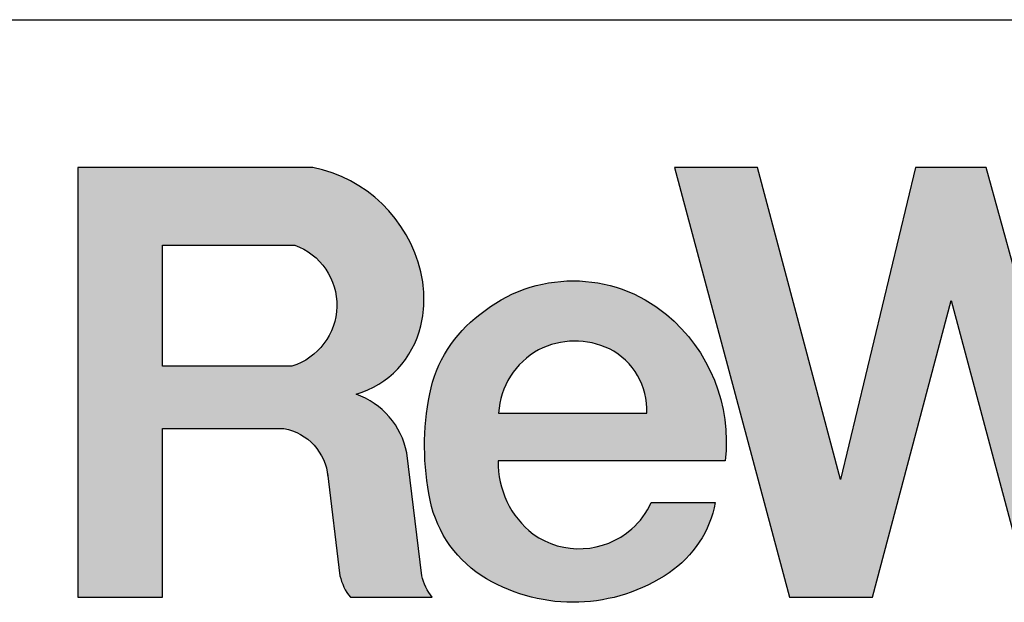
# Model space of a CAD drawing. Units: feet. Extents: x -2914 to 2108, y 9 to 143.
# Drawn here: x 214 to 215, y 10 to 10 of the extents above; entities that cross this region are included whole.
import ezdxf

# ---------------------------------------------------------------- set-up
doc = ezdxf.new("R2010")
doc.units = ezdxf.units.FT
doc.header["$MEASUREMENT"] = 0
doc.layers.get('0').update_dxf_attribs({"linetype": 'CONTINUOUS'})
doc.layers.add('ReWa_Clear_Sky_Blue', color=7, linetype='CONTINUOUS', true_color=0x007caf)
doc.layers.add('ReWa_Ocean_Sea_Blue', color=7, linetype='CONTINUOUS', true_color=0x88b5d8)
doc.layers.add('TITLEBLOCK', color=2, linetype='CONTINUOUS')

# ---------------------------------------------------------------- blocks, each defined once
blk = doc.blocks.new('ReWa_Logo')
at = {"layer": 'ReWa_Clear_Sky_Blue'}
h = blk.add_hatch(color=256, dxfattribs=at)
h.dxf.hatch_style = 1
h.paths.add_polyline_path([(0.85465, 0.21632, 0.211898), (0.8879, 0.16997, 0.289552), (0.99576, 0.17351, 0.198871), (1.02301, 0.21495), (0.98516, 0.21495, -0.107907), (0.97367, 0.19938, -0.347518), (0.91543, 0.19637, -0.239206), (0.89488, 0.23958), (1.02881, 0.23958, 0.254033), (0.99411, 0.32602, 0.360244), (0.88407, 0.32602, 0.184197), (0.85438, 0.2792, 0.100499)])
h.paths.add_polyline_path([(0.89505, 0.26773, -0.257389), (0.91871, 0.30514, -0.231713), (0.96055, 0.30568, -0.292929), (0.9826, 0.26773)], flags=16)
h.paths.add_polyline_path([(0.81094, 0.27892, 0.270196), (0.84913, 0.31929, 0.115391), (0.84913, 0.35109, 0.294543), (0.78533, 0.41272), (0.64669, 0.41272), (0.64669, 0.15905), (0.69658, 0.15905), (0.69658, 0.25871), (0.76836, 0.25871, -0.336863), (0.79427, 0.23018), (0.8014, 0.17179, 0.116819), (0.80758, 0.15905), (0.85588, 0.15905, -0.116819), (0.8497, 0.17179), (0.84085, 0.24423, 0.267537)])
h.paths.add_polyline_path([(0.77304, 0.29548), (0.69658, 0.29548), (0.69658, 0.36693), (0.7747, 0.36693, -0.719917)], flags=16)
at = {"layer": 'ReWa_Ocean_Sea_Blue'}
h = blk.add_hatch(color=256, dxfattribs=at)
h.dxf.hatch_style = 1
h.paths.add_polyline_path([(1.20912, 0.15905), (1.25767, 0.15905), (1.32487, 0.41272), (1.27579, 0.41272), (1.23361, 0.22858), (1.18294, 0.41272), (1.14113, 0.41272), (1.09694, 0.22858), (1.04792, 0.41272), (0.99882, 0.41272), (1.06681, 0.15905), (1.11575, 0.15905), (1.16216, 0.33426)])
h.paths.add_polyline_path([(1.37882, 0.31562, -0.052486), (1.40091, 0.31611, -0.225301), (1.41751, 0.30647, -0.153538), (1.4235, 0.28896, -0.248717), (1.41672, 0.27472, -0.177002), (1.38977, 0.26578, 0.079787), (1.34497, 0.25931, 0.123057), (1.31431, 0.24062, 0.218149), (1.3032, 0.21009, 0.123366), (1.31443, 0.17688, 0.226344), (1.3456, 0.1576, 0.046819), (1.3777, 0.15712, 0.184437), (1.42319, 0.17871, 0.079153), (1.42399, 0.16918, 0.168765), (1.43057, 0.15905), (1.47357, 0.15905, -0.289393), (1.46725, 0.16877), (1.46725, 0.29176, 0.244763), (1.44864, 0.33104, 0.12003), (1.42374, 0.34201, 0.087382), (1.36303, 0.34214, 0.157372), (1.32641, 0.32286, 0.187657), (1.30809, 0.28537), (1.3533, 0.28537, -0.109924), (1.35648, 0.2994, -0.255972)])
h.paths.add_polyline_path([(1.38865, 0.24075, 0.104832), (1.42316, 0.24917), (1.42316, 0.22026, -0.177876), (1.40955, 0.19183, -0.157339), (1.39767, 0.18553, -0.082132), (1.36686, 0.18515, -0.203399), (1.35164, 0.19455, -0.137386), (1.34607, 0.21013, -0.238345), (1.35459, 0.2295, -0.150733)], flags=16)
at = {"layer": 'ReWa_Clear_Sky_Blue'}
for points in [[(0.794, 0.23234), (0.8014, 0.17179, 0.116819), (0.80758, 0.15905), (0.85588, 0.15905, -0.116819), (0.8497, 0.17179), (0.84085, 0.24423, 0.267537), (0.81094, 0.27892, 0.270196), (0.84913, 0.31929, 0.115391), (0.84913, 0.35109, 0.294543), (0.78533, 0.41272), (0.64669, 0.41272), (0.64669, 0.15905), (0.69658, 0.15905), (0.69658, 0.25871), (0.76836, 0.25871, -0.336863), (0.79427, 0.23018)], [(0.89488, 0.23958, 0.239206), (0.91543, 0.19637, 0.347518), (0.97367, 0.19938, 0.107907), (0.98516, 0.21495), (1.02301, 0.21495, -0.198871), (0.99576, 0.17351, -0.289552), (0.8879, 0.16997, -0.211898), (0.85465, 0.21632, -0.100499), (0.85438, 0.2792, -0.184197), (0.88407, 0.32602, -0.360244), (0.99411, 0.32602, -0.254033), (1.02881, 0.23958), (0.89488, 0.23958)]]:
    blk.add_lwpolyline(points, format="xyb", dxfattribs=at)
for points in [[(0.69658, 0.36693), (0.7747, 0.36693, -0.719917), (0.77304, 0.29548), (0.69658, 0.29548)], [(0.91871, 0.30514, 0.257389), (0.89505, 0.26773), (0.9826, 0.26773, 0.292929), (0.96055, 0.30568, 0.231713)]]:
    blk.add_lwpolyline(points, format="xyb", close=True, dxfattribs=at)
at = {"layer": 'ReWa_Ocean_Sea_Blue'}
blk.add_lwpolyline([(1.32487, 0.41272), (1.27579, 0.41272), (1.23361, 0.22858), (1.18294, 0.41272), (1.14113, 0.41272), (1.09694, 0.22858), (1.04792, 0.41272), (0.99882, 0.41272), (1.06681, 0.15905), (1.11575, 0.15905), (1.16216, 0.33426), (1.20912, 0.15905), (1.25767, 0.15905), (1.32487, 0.41272)], dxfattribs=at)
blk = doc.blocks.new('ReWa_8x11_TTLB')
at = {"layer": 'TITLEBLOCK'}
blk.add_line((1.333335, 1.333334), (7.833335, 1.333334), dxfattribs=at)
blk.add_blockref('ReWa_Logo', (0.833335, 0.833334))

msp = doc.modelspace()

# ---------------------------------------------------------------- block references
msp.add_blockref('ReWa_8x11_TTLB', (212.67178325, 8.82845056))

doc.saveas('drawing.dxf')
